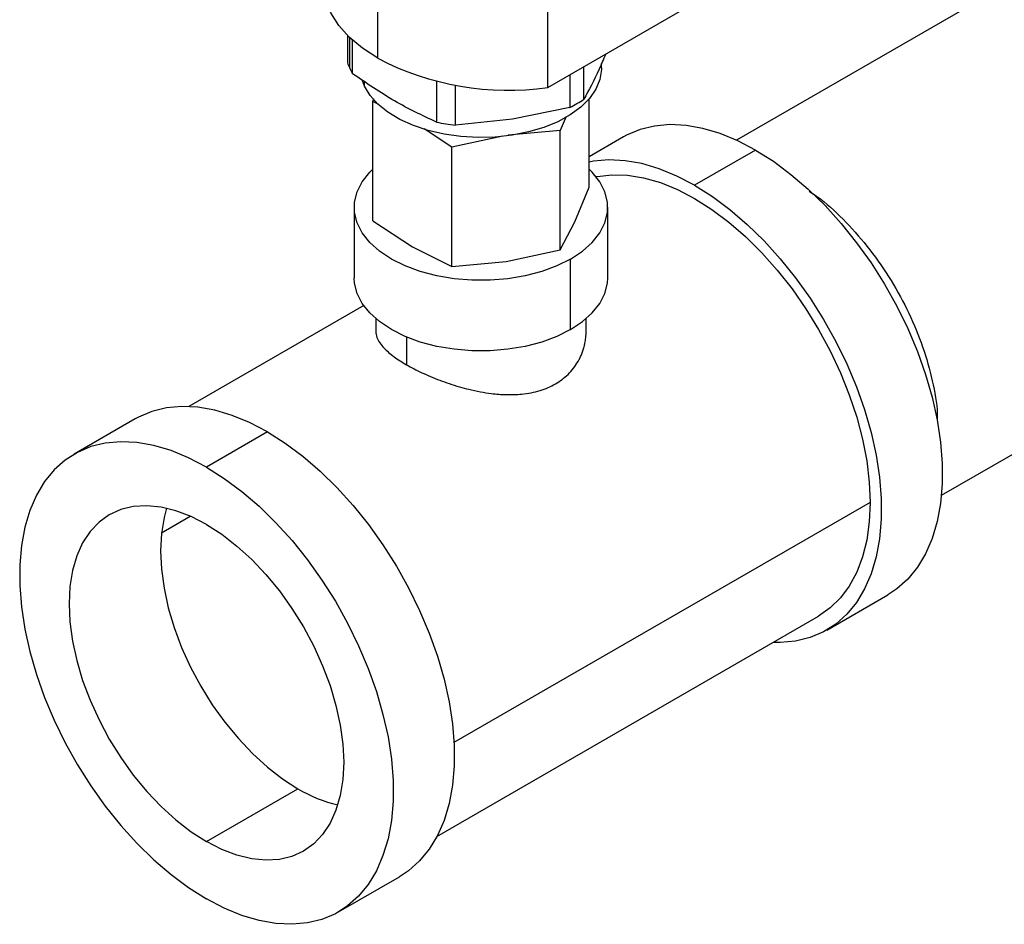
# Model space of a CAD drawing. Extents: x 1 to 30.4, y 1.2 to 20.3.
# Drawn here: x 18.9 to 19.3, y 18.8 to 19.3 of the extents above; entities that cross this region are included whole.
import ezdxf

# ---------------------------------------------------------------- set-up
doc = ezdxf.new("R2010")
doc.units = 0
doc.header["$MEASUREMENT"] = 0
doc.layers.get('0').update_dxf_attribs({"linetype": 'CONTINUOUS'})

msp = doc.modelspace()

# ---------------------------------------------------------------- linework, layer by layer
at = {"color": 7, "linetype": 'Continuous'}
for p, q in [((20.30518744089332, 19.8442779359558), (19.19912451950777, 19.20576140264648)), ((19.02585544111555, 19.24532104099679), (19.02585544111555, 19.34984158757666)), ((19.10803847801601, 19.23115869935205), (19.10803847801601, 19.32681542826294)), ((19.10803847801601, 19.23115869935205), (19.17798272212796, 19.271536652009)), ((19.01128785186942, 19.25633892614652), (19.01128785186942, 19.24315493852722)), ((19.01235242034695, 19.24047612356372), (19.01235242034695, 19.25529041379692)), ((19.01375065020737, 19.23784892060291), (19.01375065020737, 19.25399285549234)), ((19.13396828821369, 19.24062821636925), (19.13396828821369, 19.24282026495459)), ((19.12537357938388, 19.22550772737863), (19.12537357938388, 19.24116604035948)), ((19.01948277831661, 19.23192716087237), (19.01849217731458, 19.2344442487469)), ((19.01948277831661, 19.23192716087237), (19.01948277831661, 19.23413293455386)), ((19.05419956098801, 19.23425550955595), (19.05419956098801, 19.214498261442)), ((19.1186450891958, 19.23728176565302), (19.11864508919581, 19.22162345267217)), ((19.06339084951404, 19.21307651822416), (19.06339084951404, 19.23232109133669)), ((19.0234511110936, 19.22452495695616), (19.02402666410252, 19.22589533523116)), ((19.0234511110936, 19.16686583727844), (19.0234511110936, 19.22452495695616)), ((19.02641022760038, 19.22306203055785), (19.0234511110936, 19.22452495695616)), ((19.12801564906082, 19.18304027487344), (19.12801564906082, 19.22582139001125)), ((19.11864508919581, 19.22162345267215), (19.09101796935492, 19.21591434600502)), ((19.09101796935492, 19.21591434600502), (19.06339084951403, 19.21307651822415)), ((19.11680819029057, 19.21718786772207), (19.1140066573082, 19.21051748310697)), ((19.06172438832459, 19.20243026430946), (19.04834997110903, 19.21126000068045)), ((19.1140066573082, 19.21051748310696), (19.0887933869757, 19.20814766973066)), ((19.1140066573082, 19.15285836342925), (19.1140066573082, 19.21051748310697)), ((19.08630103485969, 19.20772350464783), (19.06172438832459, 19.20243026430946)), ((19.14451900324348, 19.20731477230356), (19.12801564906082, 19.19778758872571)), ((19.06172438832459, 19.14477114463175), (19.06172438832459, 19.20243026430946)), ((19.20831590154969, 19.20099733877686), (19.17885311900025, 19.18398883644722)), ((19.12101115318352, 19.16636273374534), (19.12801564906082, 19.18304027487344)), ((19.01453546341054, 19.17336647067205), (19.01453546341054, 19.13934393684348)), ((19.13693129674388, 19.13934393684348), (19.13693129674388, 19.17336647067205)), ((19.0234511110936, 19.16686583727844), (19.04258774970139, 19.15423190555565)), ((19.1140066573082, 19.15285836342925), (19.12101115318352, 19.16636273374534)), ((19.04258774970139, 19.15423190555565), (19.06172438832459, 19.14477114463175)), ((19.08786552281991, 19.14722816862716), (19.1140066573082, 19.15285836342925)), ((19.1190068419467, 19.11436269904682), (19.1190068419467, 19.14838523287539)), ((19.06172438832459, 19.14477114463175), (19.08786552281991, 19.14722816862716)), ((19.29807481075822, 19.03435589863364), (19.4714172600628, 19.13442436459999)), ((19.01913260992238, 19.12590989457423), (18.93470615828229, 19.07717154146743)), ((19.02495213007721, 19.11962764162038), (19.02495213007721, 19.11358236210218)), ((19.12651463007721, 19.11358236179996), (19.12651463007721, 19.11962764162038)), ((19.03982561384508, 19.11073574937004), (19.03982561384508, 19.09735074098637)), ((18.90881674284796, 19.07124675366644), (18.87935396029852, 19.0542382513368)), ((18.97261364115417, 19.06492932013974), (18.94315085860473, 19.0479208178101)), ((19.26355861882989, 19.0308953823995), (19.06268384164137, 18.91493284186065)), ((18.92151760976028, 19.01628071087791), (18.93533329622664, 19.02425633690897)), ((19.24265001730646, 18.96928338322052), (19.27211279985589, 18.98629188555016)), ((19.05448808979599, 18.86968066818872), (19.23874408475709, 18.97604938995786)), ((18.94315085860473, 18.86717610684581), (18.98734503242889, 18.89268886034027)), ((19.00694775691094, 18.8332153645834), (19.03641053946038, 18.85022386691304))]:
    msp.add_line(p, q, dxfattribs=at)
at = {"color": 7, "linetype": 'Continuous', "flags": 128}
for points in [[(19.02585544111555, 19.24532104099679), (19.01846426177146, 19.25015186679996), (19.01216323059822, 19.25547270437826), (19.00704883865053, 19.26120207290491), (19.003199405343, 19.26725223550056), (19.00067387910322, 19.27353054279499), (18.99951093466295, 19.27994085171643), (18.99942970779084, 19.28215047517515)], [(19.13396828821369, 19.24062821636925), (19.13395179577866, 19.23982817830804), (19.13316198827438, 19.23505329402072), (19.13120309991763, 19.23039189907567), (19.1281150080264, 19.22593888603161), (19.12396057724626, 19.2217849053927), (19.11882437980751, 19.21801452022565), (19.11281097387844, 19.21470448469957), (19.10604277506252, 19.21192218159241), (19.09865756436978, 19.20972425057194), (19.09080568339273, 19.20815543517543), (19.08264697378511, 19.20724767196026), (19.07434752334676, 19.20701944036771), (19.06607628495495, 19.20747538653484), (19.05800163717107, 19.20860622871254), (19.05028795653864, 19.21038894621514), (19.04309227135091, 19.21278724805522), (19.03656106500766, 19.21575231172346), (19.03082729403561, 19.2192237770741), (19.0260076814769, 19.22313097508347), (19.02220034074461, 19.22739436646756), (19.01948277831661, 19.23192716087237)], [(19.20831590154969, 19.20099733877686), (19.19973901647718, 19.20547687059317), (19.19123980500405, 19.20897223798763), (19.18289523730553, 19.21145178637186), (19.1747808830789, 19.21289306057171), (19.16697022717256, 19.21328300818485), (19.15953400409592, 19.2126180977853), (19.15253955743669, 19.2109043509046), (19.14605022998692, 19.2081572874999), (19.14451900324348, 19.20731477230356)], [(19.20831590154969, 19.20099733877686), (19.2168927866222, 19.19557420987251), (19.22539199809533, 19.18925659657526), (19.23373656579384, 19.18210171216945), (19.24185092002048, 19.17417435239621), (19.24966157592681, 19.16554630865324), (19.25709779900345, 19.15629571784075), (19.26409224566268, 19.14650635474162), (19.27058157311245, 19.13626687334402), (19.27650701299847, 19.1256700039771), (19.28181490361955, 19.1148117135308), (19.28645717589629, 19.10379033636486), (19.29039178869206, 19.0927056837776), (19.29358310954411, 19.08165814009935), (19.29600223735661, 19.07074775359641), (19.29762726413347, 19.06007333041847), (19.29844347338058, 19.0497315397948), (19.29844347338058, 19.03981603858275), (19.29762726413347, 19.03041662309677), (19.29600223735661, 19.02161841589902), (19.29358310954411, 19.01350109491631), (19.29039178869206, 19.00613817186449), (19.28645717589628, 18.99959632651486), (19.28181490361955, 18.99393480283195), (19.27650701299847, 18.98920487245094), (19.27211279985589, 18.98629188555016)], [(19.17885311900025, 19.18398883644722), (19.17027623392774, 19.18846836826353), (19.1617770224546, 19.19196373565799), (19.15343245475609, 19.19444328404222), (19.14531810052946, 19.19588455824207), (19.13750744462312, 19.1962745058552), (19.13007122154648, 19.19560959545565), (19.12801564906082, 19.19522453668061)], [(19.1190068419467, 19.14838523287539), (19.11240792477257, 19.1450843050393), (19.10506241962909, 19.14235912053645), (19.0971198598183, 19.14026515626455), (19.0887419329535, 19.13884503929768), (19.0800991894657, 19.13812767912201), (19.07136757068871, 19.13812767912201), (19.06272482720092, 19.13884503929768), (19.05434690033612, 19.14026515626455), (19.04640434052533, 19.14235912053645), (19.03905883538185, 19.1450843050393), (19.03245991820772, 19.14838523287539), (19.02674192392689, 19.15219470667309), (19.02202125441359, 19.15643517653148), (19.01839400888582, 19.16102031871275), (19.01593402760241, 19.16585679294456), (19.0146913886883, 19.17084614255877), (19.0146913886883, 19.17588679878534), (19.01593402760241, 19.18087614839955), (19.01839400888582, 19.18571262263135), (19.02202125441359, 19.19029776481262), (19.0234511110936, 19.19172884266702)], [(19.1190068419467, 19.14838523287539), (19.12472483622753, 19.15219470667309), (19.12944550574083, 19.15643517653148), (19.1330727512686, 19.16102031871275), (19.13553273255201, 19.16585679294456), (19.13677537146612, 19.17084614255877), (19.13677537146612, 19.17588679878534), (19.13553273255201, 19.18087614839955), (19.1330727512686, 19.18571262263135), (19.12944550574083, 19.19029776481262), (19.12801564906082, 19.19172884266702)], [(19.13128376924023, 19.18818983504897), (19.13179326472185, 19.18829192336415), (19.13892322278934, 19.18911080366961), (19.14643772758524, 19.18887691135767), (19.15426441032053, 19.18759249893915), (19.16232789576195, 19.18526993600778), (19.17055052813676, 19.18193159011422), (19.17885311900025, 19.17760961135436), (19.18715570986373, 19.17234562274629), (19.19537834223855, 19.16619031937789), (19.20344182767997, 19.15920298018544), (19.21126851041526, 19.15145089706501), (19.21878301521116, 19.1430087268148), (19.22591297327864, 19.13395777214924), (19.2325897192239, 19.12438519870955), (19.23874895233358, 19.11438319561084), (19.24433135582587, 19.1040480876106), (19.24928316810349, 19.09347940744862), (19.25355670050726, 19.08277893729229), (19.25711079658399, 19.07204972851869), (19.25991122844558, 19.06139510927348), (19.26193102640235, 19.05091768936441), (19.26315073869584, 19.04071837207274), (19.26355861882989, 19.0308953823995)], [(19.17885311900025, 19.18398883644722), (19.18743000407276, 19.17856570754287), (19.19592921554589, 19.17224809424562), (19.2042737832444, 19.16509320983981), (19.21238813747104, 19.15716585006657), (19.22019879337737, 19.1485378063236), (19.22763501645401, 19.1392872155111), (19.23462946311325, 19.12949785241198), (19.24111879056301, 19.11925837101438), (19.24704423044903, 19.10866150164745), (19.25235212107011, 19.09780321120116), (19.25699439334685, 19.08678183403522), (19.26092900614263, 19.07569718144796), (19.26412032699467, 19.06464963776971), (19.26653945480717, 19.05373925126677), (19.26816448158403, 19.04306482808883), (19.26898069083114, 19.03272303746516), (19.26898069083114, 19.02280753625312), (19.26816448158403, 19.01340812076713), (19.26653945480717, 19.00460991356938), (19.26412032699467, 18.99649259258668), (19.26092900614263, 18.98912966953484), (19.25699439334684, 18.98258782418522), (19.25235212107011, 18.97692630050231), (19.24704423044903, 18.9721963701213), (19.24111879056301, 18.96844086802417), (19.23462946311325, 18.96569380461947), (19.22763501645401, 18.96398005773878), (19.22019879337737, 18.96331514733923), (19.21676060187213, 18.96335859541953)], [(19.1190068419467, 19.11436269904682), (19.11240792477257, 19.11106177121072), (19.10506241962909, 19.10833658670788), (19.0971198598183, 19.10624262243598), (19.0887419329535, 19.10482250546911), (19.0800991894657, 19.10410514529343), (19.07136757068871, 19.10410514529343), (19.06272482720092, 19.10482250546911), (19.05434690033612, 19.10624262243598), (19.04640434052533, 19.10833658670788), (19.03905883538185, 19.11106177121072), (19.03245991820772, 19.11436269904682), (19.02674192392689, 19.11817217284452), (19.02202125441359, 19.12241264270291), (19.01839400888582, 19.12699778488418), (19.01593402760241, 19.13183425911599), (19.0146913886883, 19.1368236087302), (19.01453546341054, 19.13934393684348)], [(19.1190068419467, 19.11436269904682), (19.12472483622753, 19.11817217284452), (19.12944550574083, 19.12241264270291), (19.1330727512686, 19.12699778488418), (19.13553273255201, 19.13183425911599), (19.13677537146612, 19.1368236087302), (19.13693129674388, 19.13934393684348)], [(18.97261364115417, 19.06492932013974), (18.96403675608166, 19.06940885195605), (18.95553754460853, 19.07290421935052), (18.94719297691001, 19.07538376773474), (18.93907862268338, 19.07682504193459), (18.93126796677705, 19.07721498954773), (18.92383174370041, 19.07655007914818), (18.91683729704117, 19.07483633226748), (18.91034796959141, 19.07208926886278), (18.90881674284796, 19.07124675366644)], [(18.97261364115417, 19.06492932013974), (18.98119052622668, 19.05950619123539), (18.98968973769981, 19.05318857793814), (18.99803430539833, 19.04603369353233), (19.00614865962496, 19.03810633375909), (19.0139593155313, 19.02947829001612), (19.02139553860794, 19.02022769920363), (19.02838998526717, 19.01043833610451), (19.03487931271694, 19.0001988547069), (19.04080475260295, 18.98960198533998), (19.04611264322403, 18.97874369489368), (19.05075491550077, 18.96772231772774), (19.05468952829655, 18.95663766514048), (19.0578808491486, 18.94559012146223), (19.06029997696109, 18.93467973495929), (19.06192500373796, 18.92400531178135), (19.06274121298506, 18.91366352115768), (19.06274121298506, 18.90374801994564), (19.06192500373796, 18.89434860445965), (19.06029997696109, 18.8855503972619), (19.0578808491486, 18.8774330762792), (19.05468952829655, 18.87007015322737), (19.05075491550077, 18.86352830787774), (19.04611264322403, 18.85786678419483), (19.04080475260295, 18.85313685381382), (19.03641053946038, 18.85022386691304)], [(18.94315085860473, 19.0479208178101), (18.93457397353222, 19.05240034962641), (18.92607476205909, 19.05589571702088), (18.91773019436058, 19.0583752654051), (18.90961584013394, 19.05981653960495), (18.90180518422761, 19.06020648721809), (18.89436896115097, 19.05954157681854), (18.88737451449173, 19.05782782993784), (18.88088518704197, 19.05508076653314), (18.87495974715595, 19.05132526443601), (18.86965185653487, 19.04659533405501), (18.86500958425813, 19.0409338103721), (18.86107497146235, 19.03439196502247), (18.85788365061031, 19.02702904197064), (18.85546452279781, 19.01891172098794), (18.85383949602094, 19.01011351379018), (18.85302328677384, 19.0007140983042), (18.85302328677384, 18.99079859709216), (18.85383949602094, 18.98045680646849), (18.85546452279781, 18.96978238329054), (18.85788365061031, 18.9588719967876), (18.86107497146235, 18.94782445310935), (18.86500958425813, 18.93673980052209), (18.86965185653487, 18.92571842335616), (18.87495974715595, 18.91486013290986), (18.88088518704197, 18.90426326354293), (18.88737451449173, 18.89402378214533), (18.89436896115097, 18.88423441904621), (18.90180518422761, 18.87498382823372), (18.90961584013394, 18.86635578449074), (18.91773019436058, 18.8584284247175), (18.92607476205909, 18.85127354031169), (18.93457397353222, 18.84495592701444), (18.94315085860473, 18.8395327981101)], [(18.94315085860473, 19.0479208178101), (18.95172774367724, 19.04249768890575), (18.96022695515038, 19.03618007560851), (18.96857152284889, 19.02902519120269), (18.97668587707552, 19.02109783142945), (18.98449653298186, 19.01246978768648), (18.9919327560585, 19.00321919687399), (18.99892720271773, 18.99342983377487), (19.0054165301675, 18.98319035237726), (19.01134197005351, 18.97259348301034), (19.01664986067459, 18.96173519256404), (19.02129213295133, 18.9507138153981), (19.02522674574711, 18.93962916281085), (19.02841806659916, 18.92858161913259), (19.03083719441166, 18.91767123262965), (19.03246222118852, 18.90699680945171), (19.03327843043562, 18.89665501882804), (19.03327843043562, 18.886739517616), (19.03246222118852, 18.87734010213001), (19.03083719441166, 18.86854189493226), (19.02841806659916, 18.86042457394956), (19.02522674574711, 18.85306165089773), (19.02129213295133, 18.8465198055481), (19.01664986067459, 18.84085828186519), (19.01134197005351, 18.83612835148418), (19.0054165301675, 18.83237284938706), (18.99892720271773, 18.82962578598235), (18.9919327560585, 18.82791203910166), (18.98449653298186, 18.82724712870211), (18.97668587707552, 18.82763707631524), (18.96857152284889, 18.8290783505151), (18.96022695515038, 18.83155789889932), (18.95172774367724, 18.83505326629379), (18.94315085860473, 18.8395327981101)], [(18.94315085860473, 19.02027750907439), (18.93572859232617, 19.02408095745169), (18.92839966535256, 19.02687390577658), (18.92125624319294, 19.02862123110336), (18.91438815852568, 19.02930095980222), (18.90788178150041, 19.02890454389038), (18.90181893358333, 19.02743696852795), (18.89627585860473, 19.02491668932661), (18.89132226394864, 19.02137540025961), (18.88702044394201, 19.0168576350917), (18.88342449646738, 19.0114202073411), (18.88057964265067, 19.00513149581667), (18.87852165817925, 18.9980705847146), (18.87727642340191, 18.99032626908886), (18.87685959786849, 18.98199593820179), (18.87727642340191, 18.97318435079766), (18.87852165817925, 18.96400231770068), (18.88057964265067, 18.95456530830459), (18.88342449646738, 18.94499199847802), (18.88702044394201, 18.93540277814661), (18.89132226394864, 18.92591823731982), (18.89627585860473, 18.91665764960161), (18.90181893358333, 18.90773747225564), (18.90788178150041, 18.89926988168766), (18.91438815852568, 18.89136136276206), (18.92125624319294, 18.88411136969297), (18.92839966535256, 18.87761107534977), (18.93572859232617, 18.87194222470538), (18.94315085860473, 18.86717610684581)], [(19.26355861882989, 19.0308953823995), (19.26315073869584, 19.02154332110505), (19.26193102640235, 19.01275225365199), (19.25991122844558, 19.00460684282559), (19.25711079658399, 18.99718553338485), (19.25355670050726, 18.99055979659658), (19.24928316810349, 18.98479344192804), (19.24433135582587, 18.97994200252691), (19.23874895233358, 18.97605220040668), (19.23874408475709, 18.97604938995786)], [(18.92391048126682, 19.02808953174122), (18.92271583200341, 19.02358333820906), (18.92147059722608, 19.01583902258332), (18.92105377169265, 19.00750869169624), (18.92147059722608, 18.99869710429212), (18.92271583200341, 18.98951507119514), (18.92477381647483, 18.98007806179905), (18.92761867029154, 18.97050475197248), (18.93121461776617, 18.96091553164107), (18.9355164377728, 18.95143099081428), (18.94047003242889, 18.94217040309607), (18.94601310740749, 18.9332502257501), (18.95207595532457, 18.92478263518212), (18.95858233234983, 18.91687411625652), (18.9654504170171, 18.90962412318743), (18.97259383917672, 18.90312382884423), (18.97992276615033, 18.89745497819984), (18.98734503242889, 18.89268886034027)], [(18.94315085860473, 19.02027750907439), (18.95057312488329, 19.01551139121482), (18.9579020518569, 19.00984254057043), (18.96504547401652, 19.00334224622723), (18.97191355868379, 18.99609225315813), (18.97841993570905, 18.98818373423254), (18.98448278362613, 18.97971614366455), (18.99002585860473, 18.97079596631859), (18.99497945326082, 18.96153537860037), (18.99928127326746, 18.95205083777358), (19.00287722074209, 18.94246161744217), (19.00572207455879, 18.93288830761561), (19.00778005903021, 18.92345129821951), (19.00902529380755, 18.91426926512254), (19.00944211934097, 18.90545767771841), (19.00902529380755, 18.89712734683133), (19.00778005903021, 18.88938303120559), (19.00572207455879, 18.88232212010353), (19.00287722074209, 18.87603340857909), (18.99928127326746, 18.8705959808285), (18.99497945326082, 18.86607821566058), (18.99002585860473, 18.86253692659359), (18.98448278362613, 18.86001664739225), (18.97841993570905, 18.85854907202982), (18.97191355868379, 18.85815265611798), (18.96504547401652, 18.85883238481684), (18.9579020518569, 18.86057971014361), (18.95057312488329, 18.8633726584685), (18.94315085860473, 18.86717610684581)]]:
    msp.add_lwpolyline(points, dxfattribs=at)
at = {"color": 7, "linetype": 'Continuous'}
for centre, radius, start, end in [((19.03524008070886, 19.25112268182189), 0.02524270586896145, 198.3997787252377, 204.9462408329781), ((19.08913255645469, 19.36698127279817), 0.1371320725709619, 242.5204547492076, 277.9244096765416), ((19.03753623417614, 19.25219358121145), 0.02777630811878212, 204.9514911355043, 211.0934277511444), ((19.09116036942288, 19.27700335462896), 0.06182510300630614, 296.394934531135, 303.5996889361653), ((19.07498762386609, 19.31846817153654), 0.1060277593995534, 258.6932040242438, 263.7207181100215), ((19.02261046533109, 18.95194500265317), 0.06895608138217874, 239.2416217872303, 256.5618774643389)]:
    msp.add_arc(centre, radius, start, end, dxfattribs=at)
for points, knots in [([(19.1358356934834, 19.24720569027157), (19.13481588082128, 19.24475291890717), (19.13132851782491, 19.2363653940092), (19.12784114012318, 19.2300068422164), (19.12537357938388, 19.22550772737862)], [0, 0, 0, 0, 0.2924308892367216, 0.9999999999999999, 0.9999999999999999, 0.9999999999999999, 0.9999999999999999]), ([(19.23415597219703, 19.18122943011597), (19.23605039108293, 19.1799584672642), (19.24218388398979, 19.17584351586973), (19.25218478403227, 19.1662924410995), (19.26369332662825, 19.15310090734991), (19.27394211563076, 19.13819321136209), (19.28255156072269, 19.12233082530405), (19.28934085375517, 19.10592497814079), (19.29386807621386, 19.08962183886319), (19.29609074186681, 19.07749654534301), (19.29604213457486, 19.07143553235956), (19.29603237068069, 19.07021803829645)], [0, 0, 0, 0, 0.05751009002835384, 0.1861983808795738, 0.3164407634160291, 0.4473525716163166, 0.5767586688218691, 0.7060091047374167, 0.8368911196883677, 0.9672358244469397, 1, 1, 1, 1]), ([(19.02496377558407, 19.11358210218549), (19.02495998153279, 19.11354496398876), (19.02485773009456, 19.11254407239639), (19.02535854607532, 19.11069767698816), (19.02671745118534, 19.10800617121729), (19.02925704505057, 19.1049247159184), (19.03334125014329, 19.10133347405514), (19.03770196656383, 19.09865509722584), (19.03982561384508, 19.09735074098637)], [0, 0, 0, 0, 0.007147252159077256, 0.1926217539833422, 0.3532124544924796, 0.5153238652528829, 0.7639651248607717, 1, 1, 1, 1]), ([(19.03982561384508, 19.09735074098637), (19.04218946609521, 19.09606136238399), (19.04578352369771, 19.0941009602615), (19.05135663847825, 19.09163337506285), (19.05577852117657, 19.08986394619568), (19.06047102853486, 19.08819024616193), (19.06512704887737, 19.08674108209842), (19.07017654308165, 19.0853936375508), (19.07531123860179, 19.08428873792603), (19.08018942096285, 19.08353555282367), (19.08429882673357, 19.08311504350787), (19.08800195839305, 19.08291575716516), (19.09166747140775, 19.08292278740967), (19.09731336530135, 19.08328544694043), (19.10426398971151, 19.08463303257589), (19.11186426323998, 19.08788324922028), (19.11703543114212, 19.09181138444268), (19.12046051177541, 19.09563286362568), (19.12226326712413, 19.09829918893929), (19.12347092884608, 19.1005412942173), (19.12426037596779, 19.10225859639278), (19.12497178297467, 19.1041260404224), (19.1255395382115, 19.10599892104737), (19.12602264157025, 19.10810392415238), (19.12642449381354, 19.11059573774899), (19.12647506578094, 19.11251928677773), (19.12650302186736, 19.11358262098501)], [0, 0, 0, 0, 0.07859113103118999, 0.1194918387799453, 0.1615009261841535, 0.2013774670097121, 0.2449385418786873, 0.2827114882079825, 0.3307636907314968, 0.3752114545037068, 0.4064694133186301, 0.4358905277779501, 0.4709042106927261, 0.5026401895268737, 0.5874881132854048, 0.666633409594476, 0.7456934671768772, 0.7873957181552398, 0.8305959945986839, 0.850025016981662, 0.8707353132876348, 0.8927298376941084, 0.9160110462683793, 0.9356266914463671, 0.9644145587147227, 1, 1, 1, 1])]:
    msp.add_open_spline(points, degree=3, knots=knots, dxfattribs=at)
msp.add_open_spline([(19.054199560988, 19.21449826144199), (19.04745807204939, 19.21767221722706), (19.03397509417217, 19.2240201287972), (19.02049213152897, 19.23323932333433), (19.01375065020737, 19.2378489206029)], degree=3, dxfattribs=at)

doc.saveas('drawing.dxf')
